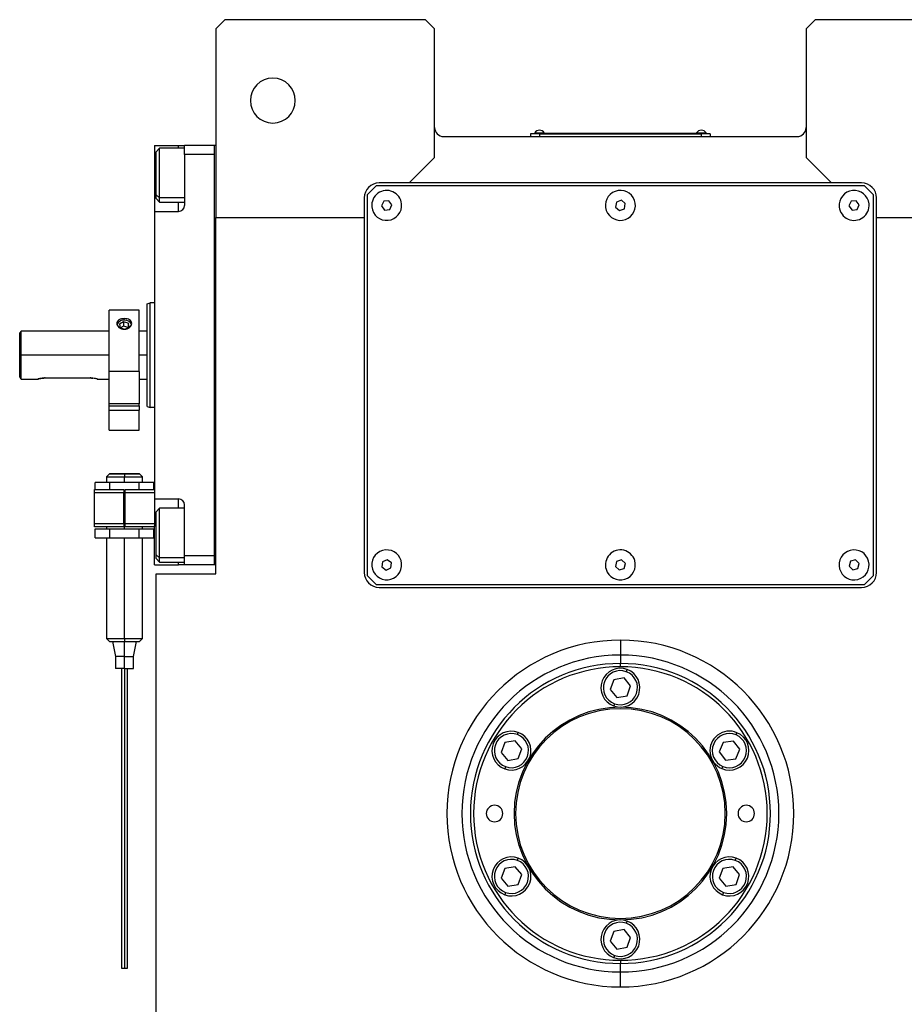
# Model space of a CAD drawing. Units: millimetres. Extents: x 421 to 4030, y 466 to 2684.
# Drawn here: x 1264 to 1559, y 734 to 1063 of the extents above; entities that cross this region are included whole.
import ezdxf

# ---------------------------------------------------------------- set-up
doc = ezdxf.new("R2010")
doc.units = ezdxf.units.MM

msp = doc.modelspace()

# ---------------------------------------------------------------- linework, layer by layer
at = {"color": 7, "linetype": 'Continuous', "lineweight": 25}
for p, q in [((1332.5, 1062.93), (1329.5, 1059.93)), ((1399.5, 1062.93), (1332.5, 1062.93)), ((1402.5, 1059.93), (1399.5, 1062.93)), ((1529.5, 1062.93), (1526.5, 1059.93)), ((1596.5, 1062.93), (1529.5, 1062.93)), ((1329.5, 1059.93), (1329.5, 996.93)), ((1402.5, 1016.93), (1402.5, 1059.93)), ((1526.5, 1059.93), (1526.5, 1016.93)), ((1405.5, 1023.93), (1523.5, 1023.93)), ((1437.5, 1024.88), (1434.5, 1024.88)), ((1434.5, 1024.88), (1434.5, 1023.93)), ((1435.5, 1024.93), (1437.5, 1024.93)), ((1435.5, 1024.93), (1435.5, 1024.88)), ((1435.9, 1025.16), (1435.9, 1024.93)), ((1435.9, 1025.16), (1439.1, 1025.16)), ((1437.5, 1024.93), (1437.5, 1024.88)), ((1491.5, 1024.93), (1437.5, 1024.93)), ((1437.5, 1024.88), (1437.5, 1023.93)), ((1437.5, 1024.88), (1491.5, 1024.88)), ((1439.1, 1024.93), (1439.1, 1025.16)), ((1439.1, 1024.93), (1439.1, 1025.16)), ((1439.1, 1025.16), (1439.1, 1025.16)), ((1489.9, 1025.16), (1489.9, 1024.93)), ((1489.9, 1025.16), (1493.1, 1025.16)), ((1491.5, 1024.93), (1493.5, 1024.93)), ((1491.5, 1024.93), (1491.5, 1024.88)), ((1491.5, 1024.88), (1491.5, 1023.93)), ((1494.5, 1024.88), (1491.5, 1024.88)), ((1493.1, 1024.93), (1493.1, 1025.16)), ((1493.1, 1024.93), (1493.1, 1025.16)), ((1493.1, 1025.16), (1493.1, 1025.16)), ((1493.5, 1024.93), (1493.5, 1024.88)), ((1494.5, 1024.88), (1494.5, 1023.93)), ((1309, 1020.93), (1317, 1020.93)), ((1309, 1020.93), (1309, 1007.93)), ((1310.7, 1020.04), (1309.5, 1018.84)), ((1319, 1020.04), (1310.7, 1020.04)), ((1317, 1020.93), (1319, 1020.93)), ((1329, 1020.93), (1319, 1020.93)), ((1319, 1017.93), (1319, 1020.93)), ((1329.5, 1020.93), (1329, 1020.93)), ((1329, 880.93), (1329, 1020.93)), ((1329, 1020.93), (1329, 1020.93)), ((1309.5, 1004.51), (1309.5, 1018.84)), ((1319, 1017.93), (1319, 1000.93)), ((1329, 1017.93), (1319, 1017.93)), ((1394, 1008.43), (1402.5, 1016.93)), ((1526.5, 1016.93), (1535, 1008.43)), ((1309, 1007.93), (1309, 998.93)), ((1383, 1007.43), (1380, 1004.43)), ((1546, 1007.43), (1383, 1007.43)), ((1394, 1008.43), (1384, 1008.43)), ((1535, 1008.43), (1394, 1008.43)), ((1545, 1008.43), (1535, 1008.43)), ((1549, 1004.43), (1546, 1007.43)), ((1309.5, 1004.51), (1310.7, 1003.5)), ((1309.5, 1003.24), (1309.5, 1004.51)), ((1309.5, 1003.24), (1310.7, 1002.04)), ((1379, 1003.43), (1379, 996.93)), ((1380, 1004.43), (1380, 877.43)), ((1387.21, 1002.51), (1385.49, 1002.34)), ((1388.23, 1001.11), (1387.21, 1002.51)), ((1464.81, 1002.64), (1463.18, 1002.05)), ((1466.13, 1001.52), (1464.81, 1002.64)), ((1543.21, 1002.51), (1541.48, 1002.33)), ((1544.23, 1001.12), (1543.21, 1002.51)), ((1549, 877.43), (1549, 1004.43)), ((1550, 996.93), (1550, 1003.43)), ((1310.7, 1002.04), (1319, 1002.04)), ((1385.49, 1002.34), (1384.78, 1000.76)), ((1384.78, 1000.76), (1385.79, 999.35)), ((1385.79, 999.35), (1387.52, 999.53)), ((1387.52, 999.53), (1388.23, 1001.11)), ((1463.18, 1002.05), (1462.87, 1000.34)), ((1462.87, 1000.34), (1464.2, 999.23)), ((1464.2, 999.23), (1465.83, 999.81)), ((1465.83, 999.81), (1466.13, 1001.52)), ((1541.48, 1002.33), (1540.78, 1000.75)), ((1540.78, 1000.75), (1541.8, 999.35)), ((1541.8, 999.35), (1543.52, 999.53)), ((1543.52, 999.53), (1544.23, 1001.12)), ((1309, 998.93), (1309, 902.93)), ((1309, 998.93), (1317, 998.93)), ((1329.5, 996.93), (1379, 996.93)), ((1329.5, 877.93), (1329.5, 996.93)), ((1379, 996.93), (1379, 878.43)), ((1550, 996.93), (1599.5, 996.93)), ((1550, 878.43), (1550, 996.93)), ((1306.5, 968.07), (1307.5, 968.43)), ((1309, 968.43), (1307.5, 968.43)), ((1303.9, 965.93), (1293.9, 965.93)), ((1293.9, 945.45), (1293.9, 965.93)), ((1303.9, 945.45), (1303.9, 965.93)), ((1298.65, 962.04), (1297.29, 961.28)), ((1297.29, 961.28), (1297.55, 960.07)), ((1297.55, 960.07), (1299.16, 959.62)), ((1298.65, 960.63), (1297.62, 960.05)), ((1300.26, 961.59), (1298.65, 962.04)), ((1298.65, 962.04), (1298.65, 960.63)), ((1300.19, 960.2), (1298.65, 960.63)), ((1299.16, 959.62), (1300.52, 960.38)), ((1300.52, 960.38), (1300.26, 961.59)), ((1300.26, 961.59), (1300.26, 960.24)), ((1264.5, 958.93), (1264, 958.43)), ((1264, 943.69), (1264, 958.43)), ((1293.9, 958.93), (1264.5, 958.93)), ((1264.5, 950.93), (1264.5, 958.93)), ((1306.5, 958.93), (1303.9, 958.93)), ((1264.5, 942.93), (1264.5, 950.93)), ((1303.9, 945.45), (1293.9, 945.45)), ((1293.9, 934.73), (1293.9, 945.45)), ((1303.9, 945.45), (1303.9, 934.73)), ((1264.5, 942.93), (1270, 942.93)), ((1272.5, 943.33), (1287.5, 943.33)), ((1290, 942.93), (1293.9, 942.93)), ((1303.9, 942.93), (1306.5, 942.93)), ((1303.9, 934.73), (1293.9, 934.73)), ((1293.9, 933.98), (1293.9, 934.73)), ((1293.9, 932.53), (1293.9, 933.98)), ((1293.9, 933.98), (1303.9, 933.98)), ((1303.9, 933.98), (1303.9, 934.73)), ((1303.9, 933.98), (1303.9, 932.53)), ((1306.5, 933.8), (1307.5, 933.43)), ((1293.9, 932.53), (1303.9, 932.53)), ((1293.9, 925.93), (1293.9, 932.53)), ((1303.9, 925.93), (1303.9, 932.53)), ((1309, 933.43), (1307.5, 933.43)), ((1293.9, 925.93), (1303.9, 925.93)), ((1294.01, 911.33), (1293, 910.33)), ((1294, 911.33), (1294, 911.33)), ((1299, 911.33), (1299, 910.33)), ((1305.01, 910.33), (1304, 911.33)), ((1304, 911.33), (1304, 911.33)), ((1289.19, 906.08), (1289.19, 908.48)), ((1294.1, 908.48), (1289.19, 908.48)), ((1293, 910.33), (1293, 908.48)), ((1294.1, 906.08), (1294.1, 908.48)), ((1303.91, 908.48), (1294.1, 908.48)), ((1299, 908.48), (1299, 910.33)), ((1303.91, 906.08), (1303.91, 908.48)), ((1308.82, 908.48), (1303.91, 908.48)), ((1305, 908.48), (1305, 910.33)), ((1308.82, 906.08), (1308.82, 908.48)), ((1289, 906.08), (1298.8, 906.08)), ((1289, 905.08), (1289, 906.08)), ((1289, 905.08), (1298.8, 905.08)), ((1289, 894.58), (1289, 905.08)), ((1298.8, 906.08), (1298.8, 905.08)), ((1299.2, 905.48), (1298.8, 905.48)), ((1298.8, 894.58), (1298.8, 905.08)), ((1299.2, 906.08), (1309, 906.08)), ((1299.2, 905.08), (1299.2, 906.08)), ((1299.2, 905.08), (1309, 905.08)), ((1299.2, 894.58), (1299.2, 905.08)), ((1299.2, 901.83), (1298.8, 901.83)), ((1309, 902.93), (1317, 902.93)), ((1309, 902.93), (1309, 893.93)), ((1319, 883.93), (1319, 900.93)), ((1298.8, 897.83), (1299.2, 897.83)), ((1310.7, 899.83), (1309.5, 898.63)), ((1309.5, 884.3), (1309.5, 898.63)), ((1319, 899.83), (1310.7, 899.83)), ((1298.8, 894.58), (1289, 894.58)), ((1289, 893.58), (1289, 894.58)), ((1298.8, 894.58), (1298.8, 893.58)), ((1299.2, 893.58), (1299.2, 894.58)), ((1309, 894.58), (1299.2, 894.58)), ((1298.8, 893.58), (1289, 893.58)), ((1289.19, 892.98), (1294.1, 892.98)), ((1289.19, 889.98), (1289.19, 892.98)), ((1293, 893.58), (1293, 892.98)), ((1294.1, 892.98), (1303.91, 892.98)), ((1294.1, 889.98), (1294.1, 892.98)), ((1309, 893.58), (1299.2, 893.58)), ((1303.91, 889.98), (1303.91, 892.98)), ((1303.91, 892.98), (1308.82, 892.98)), ((1305, 892.98), (1305, 893.58)), ((1308.82, 889.98), (1308.82, 892.98)), ((1309, 880.93), (1309, 893.93)), ((1289.19, 889.98), (1294.1, 889.98)), ((1293, 889.98), (1293, 856.33)), ((1294.1, 889.98), (1303.91, 889.98)), ((1299, 856.33), (1299, 889.98)), ((1303.91, 889.98), (1308.82, 889.98)), ((1305, 856.33), (1305, 889.98)), ((1309.5, 884.3), (1310.7, 883.29)), ((1309.5, 883.03), (1309.5, 884.3)), ((1309, 880.93), (1317, 880.93)), ((1309.5, 883.03), (1310.7, 881.83)), ((1310.7, 881.83), (1319, 881.83)), ((1319, 880.93), (1317, 880.93)), ((1329, 883.93), (1319, 883.93)), ((1319, 880.93), (1319, 883.93)), ((1329, 880.93), (1319, 880.93)), ((1329.5, 880.93), (1329, 880.93)), ((1385.11, 881.96), (1384.92, 880.24)), ((1386.7, 882.65), (1385.11, 881.96)), ((1388.09, 881.63), (1386.7, 882.65)), ((1387.9, 879.9), (1388.09, 881.63)), ((1463.24, 882.11), (1462.85, 880.42)), ((1464.89, 882.62), (1463.24, 882.11)), ((1466.16, 881.44), (1464.89, 882.62)), ((1465.77, 879.75), (1466.16, 881.44)), ((1541.29, 882.16), (1540.83, 880.49)), ((1542.96, 882.6), (1541.29, 882.16)), ((1544.18, 881.37), (1542.96, 882.6)), ((1543.72, 879.7), (1544.18, 881.37)), ((1309.5, 701.93), (1309.5, 877.93)), ((1309.5, 877.93), (1329.5, 877.93)), ((1384.92, 880.24), (1386.31, 879.21)), ((1386.31, 879.21), (1387.9, 879.9)), ((1462.85, 880.42), (1464.11, 879.24)), ((1464.11, 879.24), (1465.77, 879.75)), ((1540.83, 880.49), (1542.05, 879.26)), ((1542.05, 879.26), (1543.72, 879.7)), ((1380, 877.43), (1383, 874.43)), ((1383, 874.43), (1546, 874.43)), ((1546, 874.43), (1549, 877.43)), ((1384, 873.43), (1545, 873.43)), ((1293, 856.33), (1294.01, 855.33)), ((1294, 855.33), (1294, 855.33)), ((1295, 855.33), (1296, 850.33)), ((1299, 856.33), (1299, 855.33)), ((1299, 850.33), (1299, 855.33)), ((1302, 850.33), (1303, 855.33)), ((1304, 855.33), (1305.01, 856.33)), ((1304, 855.33), (1304, 855.33)), ((1464.5, 855.82), (1464.5, 850.82)), ((1296, 850.33), (1296, 846.33)), ((1299, 850.33), (1296, 850.33)), ((1299, 850.33), (1302, 850.33)), ((1299, 846.33), (1299, 850.33)), ((1302, 846.33), (1302, 850.33)), ((1464.5, 850.82), (1464.5, 848)), ((1299, 846.33), (1296, 846.33)), ((1299, 846.33), (1302, 846.33)), ((1464.5, 846.93), (1464.5, 848)), ((1466.48, 845.28), (1466.76, 846.03)), ((1462.29, 842.6), (1461.09, 839.35)), ((1465.7, 843.18), (1462.29, 842.6)), ((1467.92, 840.52), (1465.7, 843.18)), ((1461.09, 839.35), (1463.3, 836.68)), ((1466.72, 837.27), (1467.92, 840.52)), ((1463.3, 836.68), (1466.72, 837.27)), ((1462.53, 834.59), (1462.25, 833.83)), ((1430.11, 824.28), (1430.38, 825.03)), ((1429.33, 822.18), (1425.92, 821.6)), ((1431.55, 819.52), (1429.33, 822.18)), ((1502.22, 822.12), (1498.78, 821.69)), ((1504.31, 819.36), (1502.22, 822.12)), ((1503.09, 824.19), (1503.4, 824.92)), ((1425.92, 821.6), (1424.72, 818.35)), ((1430.34, 816.27), (1431.55, 819.52)), ((1498.78, 821.69), (1497.44, 818.5)), ((1497.44, 818.5), (1499.53, 815.74)), ((1502.97, 816.17), (1504.31, 819.36)), ((1424.72, 818.35), (1426.93, 815.68)), ((1426.93, 815.68), (1430.34, 816.27)), ((1499.53, 815.74), (1502.97, 816.17)), ((1426.15, 813.59), (1425.88, 812.83)), ((1498.67, 813.68), (1498.36, 812.94)), ((1430.11, 782.28), (1430.38, 783.03)), ((1502.85, 782.28), (1503.13, 783.03)), ((1425.92, 779.6), (1424.72, 776.35)), ((1429.33, 780.18), (1425.92, 779.6)), ((1431.55, 777.52), (1429.33, 780.18)), ((1498.66, 779.6), (1497.46, 776.35)), ((1502.08, 780.18), (1498.66, 779.6)), ((1504.29, 777.52), (1502.08, 780.18)), ((1424.72, 776.35), (1426.93, 773.68)), ((1430.34, 774.27), (1431.55, 777.52)), ((1497.46, 776.35), (1499.68, 773.68)), ((1503.09, 774.27), (1504.29, 777.52)), ((1426.93, 773.68), (1430.34, 774.27)), ((1499.68, 773.68), (1503.09, 774.27)), ((1426.15, 771.59), (1425.88, 770.83)), ((1498.9, 771.59), (1498.62, 770.83)), ((1466.48, 761.28), (1466.76, 762.03)), ((1462.29, 758.6), (1461.09, 755.35)), ((1465.7, 759.18), (1462.29, 758.6)), ((1467.92, 756.52), (1465.7, 759.18)), ((1466.72, 753.27), (1467.92, 756.52)), ((1461.09, 755.35), (1463.3, 752.68)), ((1463.3, 752.68), (1466.72, 753.27)), ((1462.53, 750.59), (1462.25, 749.83)), ((1464.5, 748.93), (1464.5, 747.87)), ((1464.5, 745.04), (1464.5, 747.87)), ((1464.5, 740.04), (1464.5, 745.04))]:
    msp.add_line(p, q, dxfattribs=at)
at = {"color": 8, "linetype": 'Continuous', "lineweight": 25}
for p, q in [((1317, 1020.04), (1317, 1020.93)), ((1309, 1007.93), (1309.5, 1007.93)), ((1319, 1003.5), (1310.7, 1003.5)), ((1317, 998.93), (1317, 1002.04)), ((1298.9, 962.6), (1298.9, 963.16)), ((1293.9, 950.93), (1264.5, 950.93)), ((1306.5, 950.93), (1303.9, 950.93)), ((1299, 901.83), (1299, 905.48)), ((1317, 899.83), (1317, 902.93)), ((1298.8, 899.83), (1299.2, 899.83)), ((1299, 892.98), (1299, 897.83)), ((1309, 893.93), (1309.5, 893.93)), ((1319, 883.29), (1310.7, 883.29)), ((1317, 880.93), (1317, 881.83))]:
    msp.add_line(p, q, dxfattribs=at)
at = {"color": 7, "linetype": 'Continuous', "lineweight": 25, "flags": 128}
for points in [[(1310.7, 1003.5), (1310.7, 1004.69), (1310.7, 1006.15), (1310.7, 1007.83), (1310.7, 1009.65), (1310.7, 1011.53), (1310.7, 1013.39), (1310.7, 1015.14), (1310.7, 1016.72), (1310.7, 1018.05), (1310.7, 1019.07), (1310.7, 1019.74), (1310.7, 1020.02), (1310.7, 1020.04)], [(1310.7, 1002.04), (1310.7, 1002.15), (1310.7, 1002.64), (1310.7, 1003.5)], [(1301.35, 961.19), (1301.31, 961.32), (1300.86, 961.93)], [(1310.7, 883.29), (1310.7, 884.48), (1310.7, 885.95), (1310.7, 887.63), (1310.7, 889.44), (1310.7, 891.32), (1310.7, 893.18), (1310.7, 894.94), (1310.7, 896.51), (1310.7, 897.84), (1310.7, 898.86), (1310.7, 899.53), (1310.7, 899.82), (1310.7, 899.83)], [(1310.7, 881.83), (1310.7, 881.94), (1310.7, 882.43), (1310.7, 883.29)]]:
    msp.add_lwpolyline(points, dxfattribs=at)
at = {"color": 7, "linetype": 'Continuous', "lineweight": 25}
for centre, radius, start, end in [((1348.5, 1035.93), 7.5, 0, 180), ((1348.5, 1035.93), 7.5, 180, 0), ((1405.5, 1026.93), 3, 180, 270), ((1437.5, 1024.13), 1.9, 90.0039, 147.3789), ((1437.5, 1024.13), 1.9, 32.6211, 89.9961), ((1491.5, 1024.13), 1.9, 90.0039, 147.3789), ((1491.5, 1024.13), 1.9, 32.6211, 89.9961), ((1523.5, 1026.93), 3, 270, 0), ((1384, 1003.43), 5, 90, 180), ((1386.5, 1000.93), 5, 5.8026, 185.8026), ((1464.5, 1000.93), 5, 19.8539, 199.8539), ((1542.5, 1000.93), 5, 6.087, 186.087), ((1545, 1003.43), 5, 0, 90), ((1464.5, 1000.93), 5, 199.8539, 19.8539), ((1317, 1000.93), 2, 270, 0), ((1386.5, 1000.93), 5, 185.8026, 5.8026), ((1542.5, 1000.93), 5, 186.087, 6.087), ((1298.94, 959.86), 2.82, 47.1759, 151.8786), ((1317, 900.93), 2, 0, 90), ((1386.5, 880.93), 5, 83.6485, 263.6485), ((1386.5, 880.93), 5, 263.6485, 83.6485), ((1464.5, 880.93), 5, 17.0277, 197.0277), ((1542.5, 880.93), 5, 14.6723, 194.6723), ((1464.5, 880.93), 5, 197.0277, 17.0277), ((1542.5, 880.93), 5, 194.6723, 14.6723), ((1384, 878.43), 5, 180, 270), ((1545, 878.43), 5, 270, 0), ((1464.5, 797.93), 52.89, 90, 270), ((1464.5, 797.93), 52.89, 270, 90), ((1464.5, 797.93), 50.07, 90, 270), ((1464.5, 797.93), 49, 90, 270), ((1464.5, 839.93), 6.5, 69.71, 249.71), ((1464.5, 839.93), 5.7, 69.71, 249.71), ((1464.5, 839.93), 6.5, 249.71, 69.71), ((1464.5, 839.93), 5.7, 249.71, 69.71), ((1464.5, 797.93), 50.07, 270, 90), ((1464.5, 797.93), 49, 270, 90), ((1464.5, 797.93), 35.5, 90, 270), ((1464.5, 797.93), 35, 90, 270), ((1464.5, 797.93), 35.5, 270, 90), ((1464.5, 797.93), 35, 270, 90), ((1428.13, 818.93), 6.5, 69.71, 249.71), ((1428.13, 818.93), 6.5, 249.71, 69.71), ((1500.88, 818.93), 6.5, 67.1792, 247.1792), ((1428.13, 818.93), 5.7, 69.71, 249.71), ((1428.13, 818.93), 5.7, 249.71, 69.71), ((1500.88, 818.93), 5.7, 67.1792, 247.1791), ((1500.88, 818.93), 6.5, 247.1792, 67.1792), ((1500.88, 818.93), 5.7, 247.1792, 67.1791), ((1422.5, 797.93), 2.75, 0, 180), ((1506.5, 797.93), 2.75, 0, 180), ((1422.5, 797.93), 2.75, 180, 0), ((1506.5, 797.93), 2.75, 180, 0), ((1428.13, 776.93), 6.5, 69.71, 249.71), ((1428.13, 776.93), 5.7, 69.71, 249.71), ((1428.13, 776.93), 6.5, 249.71, 69.71), ((1500.88, 776.93), 6.5, 69.71, 249.71), ((1500.88, 776.93), 5.7, 69.71, 249.71), ((1500.88, 776.93), 6.5, 249.71, 69.71), ((1428.13, 776.93), 5.7, 249.71, 69.71), ((1500.88, 776.93), 5.7, 249.71, 69.71), ((1464.5, 755.93), 6.5, 69.71, 249.71), ((1464.5, 755.93), 5.7, 69.71, 249.71), ((1464.5, 755.93), 6.5, 249.71, 69.71), ((1464.5, 755.93), 5.7, 249.71, 69.71), ((1298.76, 750.03), 3.77, 258.4922, 273.7674), ((1299.25, 749.99), 3.73, 266.1786, 281.6095)]:
    msp.add_arc(centre, radius, start, end, dxfattribs=at)
for start_param, end_param in [(1.72402, 4.865609), (4.865612, 8.007202)]:
    msp.add_ellipse((1464.5, 797.93), major_axis=(57.21, -8.84), ratio=0.999998, start_param=start_param, end_param=end_param, dxfattribs=at)
for points in [[(1306.5, 933.8), (1306.5, 933.86), (1306.5, 933.99), (1306.5, 935.01), (1306.5, 936.59), (1306.5, 938.74), (1306.5, 941.35), (1306.5, 944.33), (1306.5, 947.57), (1306.5, 950.93), (1306.5, 954.3), (1306.5, 957.53), (1306.5, 960.51), (1306.5, 963.13), (1306.5, 965.27), (1306.5, 966.86), (1306.5, 967.88), (1306.5, 968), (1306.5, 968.07)], [(1307.5, 933.43), (1307.5, 933.5), (1307.5, 933.63), (1307.5, 934.67), (1307.5, 936.29), (1307.5, 938.48), (1307.5, 941.15), (1307.5, 944.19), (1307.5, 947.5), (1307.5, 950.93), (1307.5, 954.37), (1307.5, 957.67), (1307.5, 960.72), (1307.5, 963.38), (1307.5, 965.58), (1307.5, 967.2), (1307.5, 968.24), (1307.5, 968.37), (1307.5, 968.43)], [(1299, 911.33), (1298.35, 911.33), (1297.04, 911.33), (1295.39, 911.33), (1294.23, 911.33), (1294.08, 911.33), (1294, 911.33)], [(1299, 911.33), (1299.66, 911.33), (1300.97, 911.33), (1302.62, 911.33), (1303.78, 911.33), (1303.93, 911.33), (1304, 911.33)], [(1304, 911.33), (1303.93, 911.33), (1303.78, 911.33), (1302.62, 911.33), (1300.97, 911.33), (1299.66, 911.33), (1299, 911.33)], [(1293, 910.33), (1293.09, 910.33), (1293.27, 910.33), (1294.66, 910.33), (1296.65, 910.33), (1298.22, 910.33), (1299, 910.33)], [(1299, 910.33), (1299.79, 910.33), (1301.36, 910.33), (1303.35, 910.33), (1304.73, 910.33), (1304.91, 910.33), (1305, 910.33)], [(1294, 855.33), (1294.08, 855.33), (1294.23, 855.33), (1295.39, 855.33), (1297.04, 855.33), (1298.35, 855.33), (1299, 855.33)], [(1294, 855.33), (1294.08, 855.33), (1294.23, 855.33), (1295.39, 855.33), (1297.04, 855.33), (1298.35, 855.33), (1299, 855.33)], [(1299, 855.33), (1299.66, 855.33), (1300.97, 855.33), (1302.62, 855.33), (1303.78, 855.33), (1303.93, 855.33), (1304, 855.33)]]:
    msp.add_open_spline(points, degree=3, dxfattribs=at)
for points, knots in [([(1298.9, 963.16), (1298.58, 963.14), (1297.92, 963.09), (1297.09, 962.74), (1296.53, 962.22), (1296.34, 961.55), (1296.53, 960.83), (1297.09, 960.19), (1297.92, 959.72), (1298.58, 959.65), (1298.9, 959.62)], [0, 0, 0, 0, 0.124964, 0.249997, 0.37501, 0.5, 0.62499, 0.750003, 0.875036, 1, 1, 1, 1]), ([(1298.9, 959.62), (1299.23, 959.65), (1299.89, 959.72), (1300.72, 960.19), (1301.27, 960.83), (1301.47, 961.55), (1301.27, 962.22), (1300.72, 962.74), (1299.89, 963.09), (1299.23, 963.14), (1298.9, 963.16)], [0, 0, 0, 0, 0.124964, 0.249997, 0.37501, 0.5, 0.62499, 0.750003, 0.875036, 1, 1, 1, 1]), ([(1264.5, 942.93), (1264.5, 942.94), (1264.48, 942.96), (1264.35, 943.17), (1264.14, 943.47), (1264, 943.69)], [0, 0, 0, 0, 0.230248, 0.469537, 1, 1, 1, 1]), ([(1272.5, 943.33), (1272.34, 943.33), (1272.01, 943.32), (1271.38, 943.26), (1270.69, 943.13), (1270.23, 943), (1270.04, 942.94), (1269.99, 942.93), (1270.04, 942.94), (1270.23, 943), (1270.69, 943.13), (1271.38, 943.26), (1272.01, 943.32), (1272.34, 943.33), (1272.5, 943.33)], [0, 0, 0, 0, 0.062655, 0.125283, 0.25, 0.374711, 0.439047, 0.5, 0.560951, 0.625289, 0.75, 0.874717, 0.937345, 1, 1, 1, 1]), ([(1287.5, 943.33), (1287.67, 943.33), (1287.99, 943.32), (1288.29, 943.29), (1288.43, 943.27)], [0, 0, 0, 0, 0.517988, 1, 1, 1, 1]), ([(1289.81, 942.99), (1289.87, 942.97), (1289.98, 942.94), (1290.02, 942.93), (1289.97, 942.94), (1289.78, 943), (1289.32, 943.13), (1288.63, 943.26), (1288, 943.32), (1287.67, 943.33), (1287.5, 943.33)], [0, 0, 0, 0, 0.102298, 0.199845, 0.297382, 0.400346, 0.599922, 0.799509, 0.899733, 1, 1, 1, 1]), ([(1294.09, 911.33), (1294.15, 911.33), (1294.3, 911.33), (1295.39, 911.33), (1297.04, 911.33), (1298.35, 911.33), (1299, 911.33)], [0, 0, 0, 0, 0.2042828, 0.4695218, 0.7347609, 1, 1, 1, 1]), ([(1293, 856.33), (1293, 856.33), (1292.85, 856.33), (1293.39, 856.33), (1294.63, 856.33), (1296.65, 856.33), (1298.22, 856.33), (1299, 856.33)], [0, 0, 0, 0, 0.0000017, 0.2500013, 0.5000009, 0.7500004, 1, 1, 1, 1]), ([(1299, 856.33), (1299.79, 856.33), (1301.36, 856.33), (1303.35, 856.33), (1304.73, 856.33), (1304.91, 856.33), (1305, 856.33)], [0, 0, 0, 0, 0.25, 0.500001, 0.750001, 1, 1, 1, 1]), ([(1299, 855.33), (1299.66, 855.33), (1300.97, 855.33), (1302.62, 855.33), (1303.71, 855.33), (1303.85, 855.33), (1303.92, 855.33)], [0, 0, 0, 0, 0.265239, 0.5304779, 0.7957169, 1, 1, 1, 1]), ([(1298, 846.33), (1298, 844.61), (1298, 841.15), (1298, 836.13), (1298, 831.57), (1298, 827.77), (1298, 824.73), (1298, 822.25), (1298, 820.04), (1298, 817.17), (1298, 813.62), (1298, 809.04), (1298, 803.91), (1298, 798.47), (1298, 792.85), (1298, 787.25), (1298, 781.95), (1298, 777.94), (1298, 775), (1298, 772.66), (1298, 769.95), (1298, 766.73), (1298, 762.93), (1298, 759.29), (1298, 755.93), (1298, 753.05), (1298, 749.83), (1298, 747.53), (1298, 746.33)], [0, 0, 0, 0, 0.0473174, 0.0954472, 0.1378617, 0.1739839, 0.2037705, 0.2282148, 0.2521692, 0.276491, 0.3262769, 0.3771302, 0.4286636, 0.480601, 0.5326146, 0.5842336, 0.6340031, 0.6799919, 0.7018429, 0.724936, 0.754365, 0.7904296, 0.8329486, 0.8815661, 0.908165, 0.9364586, 0.9668277, 1, 1, 1, 1]), ([(1299, 846.33), (1299, 844.1), (1299, 839.65), (1299, 834.08), (1299, 829.77), (1299, 826.67), (1299, 823.74), (1299, 820.67), (1299, 817.43), (1299, 813.85), (1299, 810.01), (1299, 805.76), (1299, 801.25), (1299, 796.94), (1299, 792.97), (1299, 789.39), (1299, 785.85), (1299, 782.01), (1299, 777.97), (1299, 773.87), (1299, 769.35), (1299, 764.44), (1299, 759.77), (1299, 755.86), (1299, 752.83), (1299, 749.62), (1299, 747.39), (1299, 746.26)], [0, 0, 0, 0, 0.061418, 0.12239, 0.152775, 0.182781, 0.212346, 0.242048, 0.282567, 0.324159, 0.366749, 0.410193, 0.454059, 0.498094, 0.531061, 0.563844, 0.596361, 0.628585, 0.671037, 0.713044, 0.754959, 0.817471, 0.878655, 0.908681, 0.938557, 0.968757, 1, 1, 1, 1]), ([(1300, 746.33), (1300, 747.7), (1300, 750.3), (1300, 753.87), (1300, 757.67), (1300, 761.47), (1300, 765.17), (1300, 768.24), (1300, 770.98), (1300, 774.3), (1300, 778.48), (1300, 783.76), (1300, 789.32), (1300, 794.97), (1300, 800.55), (1300, 805.86), (1300, 810.64), (1300, 814.12), (1300, 816.75), (1300, 818.89), (1300, 821.47), (1300, 824.82), (1300, 829.15), (1300, 834.41), (1300, 840.27), (1300, 844.32), (1300, 846.33)], [0, 0, 0, 0, 0.037906, 0.071803, 0.102677, 0.151767, 0.1928, 0.22551, 0.254611, 0.283984, 0.333472, 0.383891, 0.435087, 0.486896, 0.539019, 0.590924, 0.641083, 0.687672, 0.709733, 0.732672, 0.761603, 0.796906, 0.839129, 0.888528, 0.94449, 1, 1, 1, 1])]:
    msp.add_open_spline(points, degree=3, knots=knots, dxfattribs=at)

doc.saveas('drawing.dxf')
